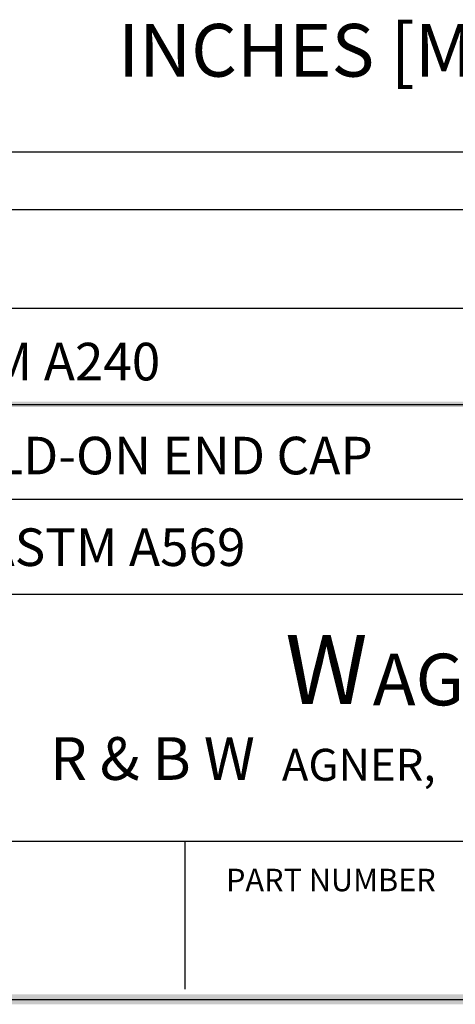
# Model space of a CAD drawing. Extents: x 22.92 to 27.93, y -1.05 to 5.43.
# Drawn here: x 25.96 to 26.62, y -0.97 to 0.53 of the extents above; entities that cross this region are included whole.
import ezdxf

# ---------------------------------------------------------------- set-up
doc = ezdxf.new("R2010")
doc.units = 0
doc.header["$LTSCALE"] = 0.4
doc.header["$MEASUREMENT"] = 0
doc.layers.get('0').update_dxf_attribs({"linetype": 'CONTINUOUS'})
doc.layers.add('DIM', color=1, linetype='CONTINUOUS')
doc.styles.add('BAVWM$0$Garamond', font='GARA.TTF')
doc.styles.add('BAVWM$0$STANDARD', font='txt')

# ---------------------------------------------------------------- blocks, each defined once
blk = doc.blocks.new('BAVWM')
for p, q in [((4.2136, 2.7852), (9.3938, 2.7852)), ((4.2136, 2.6394), (9.3938, 2.6394)), ((4.2136, 2.3894), (9.3938, 2.3894)), ((3.9371, 2.1461), (9.383, 2.1461)), ((3.9371, 1.9061), (9.383, 1.9061)), ((5.1228, 1.6661), (9.383, 1.6661))]:
    blk.add_line(p, q)
at = {"color": 7}
for p, q in [((5.1228, 1.0411), (9.3728, 1.0411)), ((6.8228, 0.6661), (6.8228, 1.0411)), ((3.1299, 0.6404), (9.3799, 0.6404))]:
    blk.add_line(p, q, dxfattribs=at)
blk.add_trace([(3.9303, 2.1529), (3.9438, 2.1394), (9.383, 2.1529), (9.383, 2.1394)])
blk.add_trace([(1.6424, 0.6529), (1.6174, 0.6279), (9.3674, 0.6529), (9.3924, 0.6279)], dxfattribs=at)
for s, height, style, p in [('W', 0.1742, 'BAVWM$0$Garamond', (7.0759, 1.3881)), ('AGNER', 0.13066, 'BAVWM$0$Garamond', (7.2976, 1.3845)), ('R & B W', 0.10803, 'BAVWM$0$Garamond', (6.48, 1.1959)), ('AGNER, ', 0.08102, 'BAVWM$0$Garamond', (7.0673, 1.1935)), ('PART NUMBER', 0.056955, 'BAVWM$0$STANDARD', (6.9258, 0.9141))]:
    blk.add_text(s, height=height, dxfattribs=dict(style=style)).set_placement(p)

msp = doc.modelspace()

# ---------------------------------------------------------------- block references
at = {"color": 7, "xscale": 0.6, "yscale": 0.6, "zscale": 0.6}
msp.add_blockref('BAVWM', (22.1181, -1.3451), dxfattribs=at)

# ---------------------------------------------------------------- texts
at = {"layer": 'DIM', "color": 7}
for s, height, p in [('INCHES [MILLIMETERS]', 0.08, (26.1097, 0.4402)), ('11 GA. (304) STAINLESS STEEL ASTM A240', 0.057066, (24.6698, -0.021)), ('.75" OD TUBE TYPE "C" WELD-ON END CAP', 0.057066, (24.9588, -0.1637)), ('11 GA. HRP&O STEEL  ASTM A569', 0.057066, (25.1158, -0.3028))]:
    msp.add_text(s, height=height, dxfattribs=at).set_placement(p)

doc.saveas('drawing.dxf')
